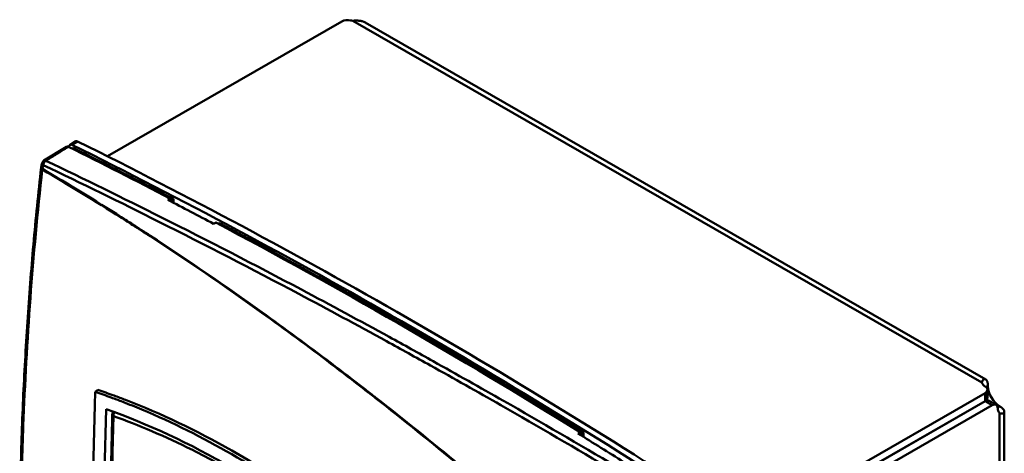
# Model space of a CAD drawing. Units: inches. Extents: x 1330 to 2001, y -1221 to 265.
# Drawn here: x 1369 to 1489, y 106 to 159 of the extents above; entities that cross this region are included whole.
import ezdxf

# ---------------------------------------------------------------- set-up
doc = ezdxf.new("R2010")
doc.units = ezdxf.units.IN
doc.header["$MEASUREMENT"] = 0
doc.layers.add('Visible Edges(ISO)', color=2, linetype='Continuous', lineweight=50)
doc.layers.add('Visible Tangent Edges(ISO)', color=2, linetype='Continuous', lineweight=50)

msp = doc.modelspace()

# ---------------------------------------------------------------- linework, layer by layer
at = {"layer": 'Visible Edges(ISO)'}
for p, q in [((1379.73, 141.99), (1408.42, 158.51)), ((1411.29, 158.38), (1487.22, 114.65)), ((1375.16, 143.4), (1375.85, 143.82)), ((1374.73, 143.15), (1371.96, 141.45)), ((1375.42, 142.95), (1375.38, 142.94)), ((1387.39, 136.83), (1387.39, 136.51)), ((1387.8, 136.76), (1387.8, 136.3)), ((1487.44, 112.4), (1487.44, 113.38)), ((1487.14, 112.97), (1457.17, 95.71)), ((1487.14, 111.99), (1457.22, 94.76)), ((1457.23, 94.74), (1487.15, 111.98)), ((1488, 111.49), (1457.28, 93.8)), ((1488.5, 111.54), (1487.65, 112.03)), ((1489.5, 110.7), (1489.5, 26.19)), ((1437.59, 108.2), (1437.59, 107.88)), ((1438, 108.13), (1438, 107.6))]:
    msp.add_line(p, q, dxfattribs=at)
for centre, start, end in [((1372.22, 141.03), 121.5621, 167.462), ((1372.11, 140.55), 167.4931, 173.6685), ((1380.82, 110.33), 136.2963, 178.5639)]:
    msp.add_arc(centre, 0.5, start, end, dxfattribs=at)
for centre, major_axis, ratio, start_param, end_param in [((1409.13, 158.1), (1, 0), 0.575862, 1.200555, 2.356194), ((1410.21, 159.71), (-2, 0), 0.575862, 1.200555, 1.340587), ((1375.4, 142.98), (-0.241, 0.418), 0.578093, 5.568731, 7.003247), ((1376.11, 143.39), (-0.25, 0.433), 0.578093, 5.568731, 6.295552), ((1416.43, -554.39), (-412.98, 717.15), 0.578093, 5.43071, 5.568731), ((1415.3, -555.04), (-412.98, 717.14), 0.578093, 5.547445, 5.56872), ((1989.72, -258.64), (-434.77, 755), 0.578093, 0.720062, 0.720213), ((1415.73, -554.79), (412.97, -717.14), 0.578093, 2.289118, 2.427139), ((1375.67, 142.52), (-0.25, 0.433), 0.578093, 5.568309, 6.283185), ((1415.73, -554.8), (412.78, -716.81), 0.578093, 2.4059, 2.426716), ((2007.71, -278.02), (287.41, -863.67), 0.686949, 3.994828, 3.99544), ((11134.7, 5480.35), (-21041.25, -13006.09), 0.026224, 5.177768, 5.177783), ((1415.02, -555.2), (-412.97, 717.14), 0.578093, 5.537837, 5.547428), ((615.9, -1015.39), (-16161.4, -9992.9), 0.030276, 4.645899, 4.645925), ((13829.15, 6136), (23556.01, 12660.79), 0.026221, 2.112814, 2.112829), ((1415.3, -555.04), (-412.98, 717.14), 0.578093, 5.461622, 5.537819), ((2053.57, -187.49), (17331.72, 9318.13), 0.030273, 1.592613, 1.592622), ((1415.73, -554.8), (412.78, -716.81), 0.578093, 2.320037, 2.396219), ((1488.7, 114.51), (-2, 0), 0.575862, 0.230209, 0.715341), ((1486.44, 113.38), (1, 0), 0.575862, 5.497787, 6.998526), ((1488.91, 113), (1, -1.73), 0.578093, 3.928925, 5.499721), ((2034.83, 465.92), (-463.65, -805.13), 0.578093, 5.462537, 5.52917), ((1486.44, 112.4), (1, 0), 0.575862, 5.497787, 6.283185), ((1487.15, 111.16), (0.499, 0.867), 0.578093, 0, 0.783464), ((2059.13, 451.93), (-488.77, -790.48), 0.597904, 5.482972, 5.54617), ((1488.06, 112.51), (-1, 1.73), 0.578093, 1.566174, 1.573245), ((1488, 110.67), (0.499, 0.867), 0.578093, 5.565911, 7.06665), ((1490.11, 112.06), (-1, -1.73), 0.578093, 5.565911, 6.051042), ((13034.48, 6593.62), (-21965.63, -13577.47), 0.026224, 5.252291, 5.252305), ((1415.02, -555.2), (-412.97, 717.14), 0.578093, 5.452013, 5.461605), ((2053.57, -187.49), (-16161.4, -9992.9), 0.030276, 4.731762, 4.731788)]:
    msp.add_ellipse(centre, major_axis=major_axis, ratio=ratio, start_param=start_param, end_param=end_param, dxfattribs=at)
for points, knots in [([(1411.29, 158.38), (1411.28, 158.39), (1411.24, 158.41), (1411.17, 158.44), (1411.08, 158.47), (1410.99, 158.5), (1410.9, 158.53), (1410.81, 158.55), (1410.71, 158.57), (1410.62, 158.58), (1410.52, 158.59), (1410.42, 158.6), (1410.32, 158.6), (1410.23, 158.6), (1410.13, 158.6), (1410.03, 158.6), (1409.94, 158.6), (1409.85, 158.59), (1409.79, 158.59), (1409.76, 158.59)], [-0.2913884, -0.2913884, -0.2913884, -0.2913884, -0.2824306, -0.2620641, -0.2419717, -0.2221735, -0.2026895, -0.183539, -0.1647413, -0.146315, -0.1282785, -0.1106496, -0.0934452, -0.0766819, -0.0603754, -0.0445405, -0.0291912, -0.0143404, 0, 0, 0, 0]), ([(1374.96, 143.15), (1374.91, 143.17), (1374.87, 143.18), (1374.79, 143.18), (1374.76, 143.17), (1374.73, 143.15)], [0, 0, 0, 0, 0.01953296, 0.01953296, 0.03665867, 0.03665867, 0.03665867, 0.03665867]), ([(1371.61, 45.8), (1371.27, 48.96), (1370.95, 52.11), (1370.39, 58.43), (1370.15, 61.6), (1369.73, 67.92), (1369.55, 71.09), (1369.27, 77.41), (1369.17, 80.58), (1369.03, 86.91), (1368.99, 90.07), (1368.99, 96.4), (1369.03, 99.57), (1369.17, 105.89), (1369.27, 109.05), (1369.55, 115.37), (1369.73, 118.53), (1370.15, 124.85), (1370.39, 128), (1370.95, 134.31), (1371.27, 137.46), (1371.61, 140.6)], [0.187452, 0.187452, 0.187452, 0.187452, 1.347221, 1.347221, 2.506991, 2.506991, 3.666761, 3.666761, 4.82653, 4.82653, 5.9863, 5.9863, 7.146069, 7.146069, 8.305839, 8.305839, 9.465609, 9.465609, 10.625378, 10.625378, 11.785148, 11.785148, 11.785148, 11.785148]), ([(1486.75, 114.25), (1486.76, 114.27), (1486.76, 114.3), (1486.77, 114.35), (1486.79, 114.4), (1486.81, 114.45), (1486.83, 114.49), (1486.85, 114.53), (1486.88, 114.57), (1486.91, 114.6), (1486.94, 114.63), (1486.98, 114.65), (1487.01, 114.67), (1487.05, 114.68), (1487.09, 114.69), (1487.12, 114.69), (1487.16, 114.68), (1487.2, 114.66), (1487.24, 114.64), (1487.28, 114.61), (1487.31, 114.57), (1487.34, 114.53), (1487.37, 114.48), (1487.4, 114.42), (1487.43, 114.35), (1487.45, 114.28), (1487.47, 114.2), (1487.48, 114.11), (1487.49, 114.02), (1487.5, 113.92), (1487.5, 113.85), (1487.5, 113.81)], [-0.5629726, -0.5629726, -0.5629726, -0.5629726, -0.5486322, -0.5337814, -0.5184321, -0.5025972, -0.4862907, -0.4695274, -0.452323, -0.434694, -0.4166576, -0.3982313, -0.3794336, -0.3602831, -0.340799, -0.3210009, -0.3009085, -0.280542, -0.2599214, -0.2390673, -0.2179999, -0.1967396, -0.1753068, -0.1537216, -0.1320039, -0.1101734, -0.0882496, -0.0662517, -0.0441984, -0.0221083, 0, 0, 0, 0]), ([(1381.96, 112.13), (1386.26, 110.48), (1390.6, 108.4), (1400.16, 102.94), (1405.35, 99.4), (1410.45, 95.34)], [0.531612, 0.531612, 0.531612, 0.531612, 2.371463, 2.371463, 4.585012, 4.585012, 4.585012, 4.585012]), ([(1379.56, 111), (1384.68, 109.19), (1389.83, 106.78), (1399.93, 100.96), (1405.04, 97.47), (1410.08, 93.43), (1410.1, 93.42), (1410.11, 93.41), (1410.13, 93.4)], [21.357665, 21.357665, 21.357665, 21.357665, 23.503577, 23.503577, 25.643113, 25.643113, 25.643113, 25.649487, 25.649487, 25.649487, 25.649487]), ([(1410.09, 95.1), (1408.68, 96.22), (1407.28, 97.3), (1402.16, 101.05), (1398.48, 103.44), (1391.4, 107.52), (1387.7, 109.38), (1383.17, 111.28), (1382.39, 111.59), (1381.61, 111.89)], [22.011565, 22.011565, 22.011565, 22.011565, 22.5793, 22.5793, 24.081197, 24.081197, 25.583094, 25.583094, 25.895447, 25.895447, 25.895447, 25.895447]), ([(1488.91, 111.36), (1488.94, 111.35), (1489, 111.31), (1489.08, 111.25), (1489.16, 111.2), (1489.23, 111.14), (1489.29, 111.09), (1489.34, 111.03), (1489.39, 110.98), (1489.43, 110.92), (1489.45, 110.87), (1489.48, 110.82), (1489.49, 110.77), (1489.5, 110.73), (1489.5, 110.68), (1489.49, 110.64), (1489.48, 110.61), (1489.46, 110.57), (1489.44, 110.54), (1489.41, 110.52), (1489.37, 110.5), (1489.34, 110.48), (1489.3, 110.46), (1489.25, 110.46), (1489.21, 110.45), (1489.16, 110.45), (1489.11, 110.45), (1489.06, 110.46), (1489.01, 110.47), (1488.96, 110.49), (1488.93, 110.5), (1488.91, 110.51)], [-0.5629726, -0.5629726, -0.5629726, -0.5629726, -0.5408642, -0.5187742, -0.4967209, -0.4747229, -0.4527992, -0.4309687, -0.409251, -0.3876658, -0.3662329, -0.3449727, -0.3239053, -0.3030512, -0.2824306, -0.2620641, -0.2419717, -0.2221735, -0.2026895, -0.183539, -0.1647413, -0.146315, -0.1282785, -0.1106496, -0.0934452, -0.0766819, -0.0603754, -0.0445405, -0.0291912, -0.0143404, 0, 0, 0, 0]), ([(1380.32, 110.34), (1380.24, 107.18), (1380.18, 104.03), (1380.08, 97.74), (1380.05, 94.61), (1380.02, 88.36), (1380.02, 85.24), (1380.05, 79.04), (1380.08, 75.94), (1380.18, 69.77), (1380.24, 66.7), (1380.32, 63.64)], [-0.03078459, -0.03078459, -0.03078459, -0.03078459, -0.01847076, -0.01847076, -0.00615692, -0.00615692, 0.00615692, 0.00615692, 0.01847076, 0.01847076, 0.03078459, 0.03078459, 0.03078459, 0.03078459])]:
    msp.add_open_spline(points, degree=3, knots=knots, dxfattribs=at)
for points in [[(1378.23, 113.11), (1378.33, 113.2), (1378.44, 113.28), (1378.55, 113.37)], [(1378.55, 113.37), (1379.21, 113.14), (1379.87, 112.91), (1380.54, 112.67)], [(1380.18, 112.43), (1379.53, 112.67), (1378.88, 112.9), (1378.23, 113.11)], [(1381.61, 111.89), (1381.13, 112.08), (1380.66, 112.26), (1380.18, 112.43)], [(1380.54, 112.67), (1381.01, 112.5), (1381.49, 112.32), (1381.96, 112.13)]]:
    msp.add_open_spline(points, degree=3, dxfattribs=at)
at = {"layer": 'Visible Tangent Edges(ISO)'}
for p, q in [((1486.75, 114.25), (1409.76, 158.59)), ((1375.38, 143.39), (1376.08, 143.81)), ((1375.52, 142.87), (1375.64, 142.94)), ((1487.5, 113.81), (1487.28, 113.69)), ((1487.14, 112.97), (1487.14, 111.99)), ((1487.15, 111.98), (1488, 111.49)), ((1488.91, 111.36), (1488.69, 111.23)), ((1488.91, 24.75), (1488.91, 110.51))]:
    msp.add_line(p, q, dxfattribs=at)
for centre, major_axis, ratio, start_param, end_param in [((1372.22, 141.03), (-0.488, 0.109), 0.47805, 0, 0.896355), ((1372.22, 141.03), (0.216, 0.451), 0.607097, 0.75524, 2.099758), ((1372.22, 141.03), (-0.262, 0.426), 0.577991, 5.552373, 6.283185), ((1372.11, 140.55), (-0.488, 0.108), 0.477715, 0, 0.896083), ((1372.11, 140.55), (-0.497, 0.055), 0.575267, 0, 0.847003), ((1372.11, 140.55), (0.253, 0.431), 0.57276, 2.150012, 2.297013), ((2007.77, 480.99), (433.95, 820.83), 0.552364, 2.303496, 2.365065), ((1380.82, 110.33), (-0.5, 0.013), 0.557018, 0, 0.799619), ((1380.82, 110.33), (0.167, 0.471), 0.670414, 1.15313, 2.209894)]:
    msp.add_ellipse(centre, major_axis=major_axis, ratio=ratio, start_param=start_param, end_param=end_param, dxfattribs=at)
for points, knots in [([(1372.19, 141.44), (1372.26, 141.49), (1372.34, 141.54), (1372.41, 141.58), (1372.52, 141.65), (1372.63, 141.71), (1372.73, 141.78), (1372.95, 141.91), (1373.16, 142.04), (1373.38, 142.17), (1373.72, 142.38), (1374.06, 142.6), (1374.41, 142.81), (1374.59, 142.92), (1374.77, 143.03), (1374.96, 143.15)], [-0.4486771, -0.4486771, -0.4486771, -0.4486771, -0.4164839, -0.4164839, -0.4164839, -0.3702079, -0.3702079, -0.3702079, -0.2776559, -0.2776559, -0.2776559, -0.1295728, -0.1295728, -0.1295728, -0.0501137, -0.0501137, -0.0501137, -0.0501137]), ([(1454.84, 96.22), (1450.57, 98.84), (1446.3, 101.43), (1442.03, 103.96), (1437.43, 106.7), (1432.82, 109.38), (1428.22, 112.01), (1425.34, 113.65), (1422.47, 115.27), (1419.6, 116.87), (1417.81, 117.87), (1416.01, 118.87), (1414.22, 119.85), (1410.64, 121.81), (1407.06, 123.75), (1403.48, 125.65), (1397.76, 128.68), (1392.05, 131.63), (1386.35, 134.5), (1381.62, 136.87), (1376.9, 139.19), (1372.19, 141.44)], [-11.512437, -11.512437, -11.512437, -11.512437, -9.755119, -9.755119, -9.755119, -7.857467, -7.857467, -7.857467, -6.671434, -6.671434, -6.671434, -5.930164, -5.930164, -5.930164, -4.447623, -4.447623, -4.447623, -2.075557, -2.075557, -2.075557, -0.105449, -0.105449, -0.105449, -0.105449]), ([(1371.58, 47.3), (1371.08, 51.93), (1370.66, 56.57), (1370.32, 61.21), (1369.84, 67.73), (1369.5, 74.26), (1369.31, 80.79), (1369.2, 84.87), (1369.14, 88.95), (1369.14, 93.03), (1369.14, 95.07), (1369.15, 97.11), (1369.18, 99.15), (1369.23, 102.42), (1369.31, 105.68), (1369.43, 108.94), (1369.63, 114.16), (1369.92, 119.38), (1370.3, 124.58), (1370.69, 129.85), (1371.18, 135.12), (1371.76, 140.37)], [0.392768, 0.392768, 0.392768, 0.392768, 2.095205, 2.095205, 2.095205, 4.489725, 4.489725, 4.489725, 5.9863, 5.9863, 5.9863, 6.734587, 6.734587, 6.734587, 7.931847, 7.931847, 7.931847, 9.847463, 9.847463, 9.847463, 11.785148, 11.785148, 11.785148, 11.785148]), ([(1371.87, 140.91), (1376.58, 138.66), (1381.3, 136.34), (1386.03, 133.97), (1391.72, 131.1), (1397.43, 128.16), (1403.15, 125.12), (1406.73, 123.22), (1410.31, 121.29), (1413.89, 119.32), (1415.68, 118.34), (1417.47, 117.35), (1419.27, 116.35), (1422.14, 114.75), (1425.01, 113.13), (1427.88, 111.49), (1432.48, 108.86), (1437.08, 106.18), (1441.69, 103.44), (1445.96, 100.91), (1450.23, 98.33), (1454.5, 95.7)], [0.105449, 0.105449, 0.105449, 0.105449, 2.075557, 2.075557, 2.075557, 4.447623, 4.447623, 4.447623, 5.930164, 5.930164, 5.930164, 6.671434, 6.671434, 6.671434, 7.857467, 7.857467, 7.857467, 9.755119, 9.755119, 9.755119, 11.512437, 11.512437, 11.512437, 11.512437]), ([(1382.83, 133.56), (1383.54, 133.11), (1384.25, 132.65), (1384.96, 132.18), (1389.53, 129.2), (1394.09, 126.08), (1398.62, 122.82), (1401.45, 120.79), (1404.28, 118.7), (1407.09, 116.57), (1408.45, 115.54), (1409.8, 114.5), (1411.14, 113.46)], [-10.311463, -10.311463, -10.311463, -10.311463, -10.009136, -10.009136, -10.009136, -8.06207, -8.06207, -8.06207, -6.845154, -6.845154, -6.845154, -6.260749, -6.260749, -6.260749, -6.260749]), ([(1411.15, 113.52), (1409.81, 114.57), (1408.46, 115.6), (1407.11, 116.63), (1404.29, 118.76), (1401.47, 120.85), (1398.63, 122.88), (1394.1, 126.14), (1389.54, 129.26), (1384.97, 132.25), (1384.26, 132.71), (1383.55, 133.17), (1382.84, 133.63)], [6.261991, 6.261991, 6.261991, 6.261991, 6.845154, 6.845154, 6.845154, 8.06207, 8.06207, 8.06207, 10.009136, 10.009136, 10.009136, 10.311858, 10.311858, 10.311858, 10.311858]), ([(1411.14, 113.46), (1411.55, 113.14), (1411.95, 112.83), (1412.36, 112.51), (1412.42, 112.46), (1412.48, 112.41), (1412.54, 112.36)], [-6.2607491, -6.2607491, -6.2607491, -6.2607491, -6.084581, -6.084581, -6.084581, -6.058039, -6.058039, -6.058039, -6.058039]), ([(1412.55, 112.43), (1412.49, 112.48), (1412.43, 112.52), (1412.38, 112.57), (1411.97, 112.89), (1411.56, 113.21), (1411.15, 113.52)], [6.0593239, 6.0593239, 6.0593239, 6.0593239, 6.084581, 6.084581, 6.084581, 6.2619907, 6.2619907, 6.2619907, 6.2619907]), ([(1412.54, 112.36), (1415.98, 109.67), (1419.41, 106.9), (1422.83, 104.07), (1428.39, 99.46), (1433.91, 94.67), (1439.39, 89.74), (1439.83, 89.35), (1440.27, 88.95), (1440.71, 88.55)], [-6.058039, -6.058039, -6.058039, -6.058039, -4.563436, -4.563436, -4.563436, -2.129603, -2.129603, -2.129603, -1.933606, -1.933606, -1.933606, -1.933606]), ([(1440.72, 88.62), (1440.29, 89.02), (1439.85, 89.41), (1439.41, 89.8), (1433.93, 94.73), (1428.41, 99.52), (1422.85, 104.13), (1419.43, 106.96), (1416, 109.73), (1412.55, 112.43)], [1.935785, 1.935785, 1.935785, 1.935785, 2.129603, 2.129603, 2.129603, 4.563436, 4.563436, 4.563436, 6.059324, 6.059324, 6.059324, 6.059324]), ([(1380.47, 110.14), (1382.03, 109.59), (1383.6, 108.97), (1386.82, 107.6), (1388.47, 106.83), (1391.16, 105.49), (1392.19, 104.94), (1393.87, 104.03), (1394.51, 103.67), (1396.44, 102.55), (1397.73, 101.77), (1401.07, 99.65), (1403.13, 98.26), (1406.7, 95.66), (1408.23, 94.49), (1409.75, 93.28)], [-4.265272, -4.265272, -4.265272, -4.265272, -3.595458, -3.595458, -2.896037, -2.896037, -2.4589, -2.4589, -2.185689, -2.185689, -1.639266, -1.639266, -0.764991, -0.764991, -0.106125, -0.106125, -0.106125, -0.106125])]:
    msp.add_open_spline(points, degree=3, knots=knots, dxfattribs=at)
for points in [[(1371.76, 140.37), (1374.98, 138.47), (1378.21, 136.5), (1381.42, 134.46)], [(1371.77, 140.43), (1371.8, 140.59), (1371.84, 140.75), (1371.87, 140.91)], [(1381.43, 134.53), (1378.21, 136.57), (1374.99, 138.54), (1371.77, 140.43)], [(1381.42, 134.46), (1381.89, 134.16), (1382.36, 133.86), (1382.83, 133.56)], [(1382.84, 133.63), (1382.37, 133.93), (1381.9, 134.23), (1381.43, 134.53)]]:
    msp.add_open_spline(points, degree=3, dxfattribs=at)

doc.saveas('drawing.dxf')
